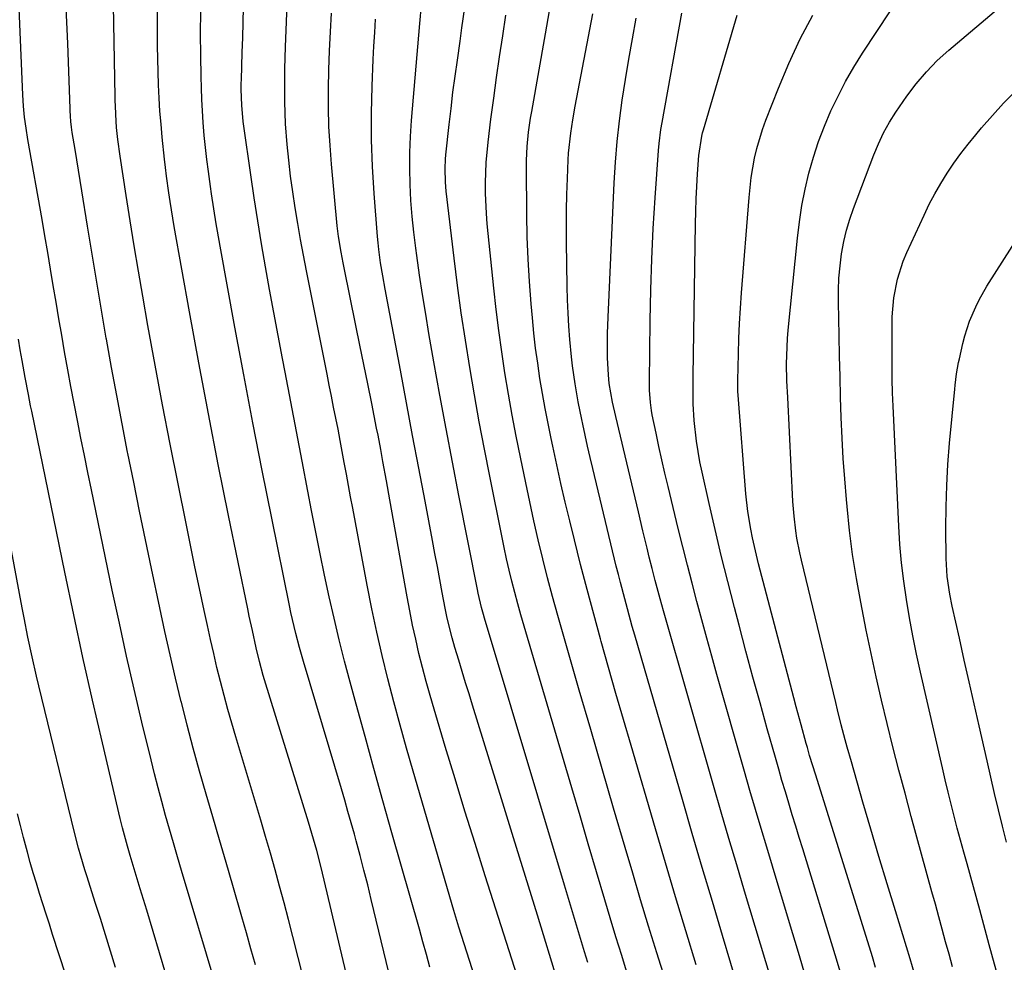
# Model space of a CAD drawing. Units: inches. Extents: x 1910137 to 1915541, y 374481 to 379786.
# Drawn here: x 1911417 to 1911652, y 374928 to 375152 of the extents above; entities that cross this region are included whole.
import ezdxf

# ---------------------------------------------------------------- set-up
doc = ezdxf.new("R2010")
doc.units = ezdxf.units.IN
doc.header["$MEASUREMENT"] = 0
doc.layers.add('7', color=7, linetype='Continuous')
doc.layers.add('8', color=7, linetype='Continuous')

msp = doc.modelspace()

# ---------------------------------------------------------------- linework, layer by layer
at = {"layer": '7', "color": 18}
for points in [[(1911463.86, 374922.71, 1826), (1911455.84, 374949.58, 1826), (1911454.87, 374952.86, 1826), (1911453.91, 374956.13, 1826), (1911452.96, 374959.41, 1826), (1911452.02, 374962.69, 1826), (1911451.1, 374965.98, 1826), (1911450.22, 374969.27, 1826), (1911449.37, 374972.58, 1826), (1911448.55, 374975.89, 1826), (1911446.38, 374984.92, 1826), (1911444.53, 374992.76, 1826), (1911442.73, 375000.61, 1826), (1911441, 375008.48, 1826), (1911439.32, 375016.36, 1826), (1911434.34, 375040.26, 1826), (1911433.5, 375044.35, 1826), (1911432.66, 375048.44, 1826), (1911431.84, 375052.53, 1826), (1911431, 375056.75, 1826), (1911430.22, 375060.78, 1826), (1911429.45, 375064.81, 1826), (1911428.71, 375068.85, 1826), (1911427.96, 375073.09, 1826), (1911427.27, 375077.03, 1826), (1911426.59, 375080.97, 1826), (1911425.93, 375084.92, 1826), (1911425.27, 375088.86, 1826), (1911424.61, 375092.81, 1826), (1911423.95, 375096.75, 1826), (1911423.27, 375100.69, 1826), (1911422.58, 375104.63, 1826), (1911419.21, 375123.7, 1826), (1911418.78, 375126.34, 1826), (1911418.44, 375128.99, 1826), (1911418.18, 375131.64, 1826), (1911418.09, 375132.98, 1826), (1911418.02, 375134.31, 1826), (1911415.68, 375188.65, 1826)], [(1911495.76, 374922.09, 1832), (1911489.06, 374950.26, 1832), (1911488.03, 374954.35, 1832), (1911487.3, 374957.06, 1832), (1911486.1, 374961.11, 1832), (1911475.63, 374994.95, 1832), (1911475.31, 374996.04, 1832), (1911474.39, 374999.32, 1832), (1911473.58, 375002.64, 1832), (1911472.7, 375006.7, 1832), (1911471.97, 375010.16, 1832), (1911471.61, 375011.89, 1832), (1911467.03, 375034.13, 1832), (1911464.59, 375046.23, 1832), (1911462.21, 375058.34, 1832), (1911459.94, 375070.47, 1832), (1911457.72, 375082.62, 1832), (1911454.1, 375102.92, 1832), (1911453.75, 375104.92, 1832), (1911453.09, 375108.93, 1832), (1911452.77, 375110.94, 1832), (1911452.21, 375114.96, 1832), (1911451.97, 375116.98, 1832), (1911451.75, 375119, 1832), (1911451.22, 375124.25, 1832), (1911450.93, 375127.35, 1832), (1911450.69, 375130.45, 1832), (1911450.49, 375133.55, 1832), (1911450.34, 375136.66, 1832), (1911450.23, 375139.76, 1832), (1911450.15, 375142.87, 1832), (1911450.12, 375145.98, 1832), (1911450.12, 375149.09, 1832), (1911450.26, 375169.91, 1832)], [(1911630.58, 374924.74, 1862), (1911629.44, 374928.54, 1862), (1911625.92, 374939.95, 1862), (1911623.95, 374946.42, 1862), (1911622, 374952.9, 1862), (1911620.09, 374959.39, 1862), (1911618.2, 374965.88, 1862), (1911615.44, 374975.45, 1862), (1911614.44, 374978.97, 1862), (1911613.96, 374980.73, 1862), (1911613.03, 374984.26, 1862), (1911612.14, 374987.8, 1862), (1911611.7, 374989.57, 1862), (1911603.52, 375023.48, 1862), (1911603.13, 375025.21, 1862), (1911602.47, 375028.69, 1862), (1911602.19, 375030.44, 1862), (1911601.78, 375033.96, 1862), (1911601.52, 375037.49, 1862), (1911600.27, 375062.21, 1862), (1911600.1, 375066.23, 1862), (1911600.02, 375070.25, 1862), (1911600.04, 375072.26, 1862), (1911600.22, 375076.27, 1862), (1911600.38, 375078.27, 1862), (1911602.57, 375100.18, 1862), (1911603.05, 375104.09, 1862), (1911603.65, 375107.97, 1862), (1911604.43, 375111.83, 1862), (1911605.34, 375115.69, 1862), (1911606.42, 375119.46, 1862), (1911607.63, 375123.19, 1862), (1911609.03, 375126.85, 1862), (1911610.56, 375130.47, 1862), (1911612.26, 375134.01, 1862), (1911614.07, 375137.49, 1862), (1911616.04, 375140.88, 1862), (1911618.12, 375144.21, 1862), (1911634.57, 375169.19, 1862)], [(1911525.71, 374924.13, 1838), (1911524.42, 374928.1, 1838), (1911523.16, 374932.07, 1838), (1911521.94, 374936.05, 1838), (1911520.74, 374940.04, 1838), (1911511.02, 374973.22, 1838), (1911509.45, 374978.71, 1838), (1911507.92, 374984.2, 1838), (1911506.45, 374989.71, 1838), (1911505.02, 374995.23, 1838), (1911503.67, 375000.77, 1838), (1911502.39, 375006.33, 1838), (1911501.2, 375011.9, 1838), (1911500.09, 375017.5, 1838), (1911496.61, 375035.84, 1838), (1911496.1, 375038.54, 1838), (1911495.6, 375041.23, 1838), (1911495.11, 375043.93, 1838), (1911494.59, 375046.76, 1838), (1911494.11, 375049.39, 1838), (1911493.62, 375052.02, 1838), (1911493.11, 375054.65, 1838), (1911492.6, 375057.27, 1838), (1911492.07, 375059.89, 1838), (1911491.55, 375062.51, 1838), (1911491.02, 375065.13, 1838), (1911490.5, 375067.76, 1838), (1911485.61, 375092.39, 1838), (1911484.89, 375096.14, 1838), (1911484.19, 375099.88, 1838), (1911483.54, 375103.64, 1838), (1911482.9, 375107.43, 1838), (1911482.33, 375111.18, 1838), (1911481.82, 375114.94, 1838), (1911481.4, 375118.71, 1838), (1911481.03, 375122.48, 1838), (1911480.63, 375127.43, 1838), (1911480.49, 375130.05, 1838), (1911480.42, 375132.67, 1838), (1911480.4, 375135.28, 1838), (1911480.42, 375137.91, 1838), (1911480.46, 375140.52, 1838), (1911480.53, 375143.14, 1838), (1911480.62, 375145.76, 1838), (1911481.45, 375167.82, 1838)], [(1911514.99, 374926.51, 1836), (1911514.18, 374929.53, 1836), (1911513.35, 374932.56, 1836), (1911512.5, 374935.57, 1836), (1911505.97, 374958.53, 1836), (1911503.81, 374966.18, 1836), (1911501.66, 374973.84, 1836), (1911499.55, 374981.5, 1836), (1911497.45, 374989.17, 1836), (1911496.03, 374994.4, 1836), (1911494.69, 374999.46, 1836), (1911493.4, 375004.54, 1836), (1911492.19, 375009.64, 1836), (1911491.03, 375014.75, 1836), (1911489.93, 375019.88, 1836), (1911488.85, 375025.01, 1836), (1911487.81, 375030.14, 1836), (1911486.8, 375035.29, 1836), (1911485.91, 375039.94, 1836), (1911484.55, 375047.02, 1836), (1911483.19, 375054.11, 1836), (1911481.83, 375061.19, 1836), (1911480.48, 375068.28, 1836), (1911479.85, 375071.55, 1836), (1911478.82, 375077, 1836), (1911477.8, 375082.46, 1836), (1911476.81, 375087.91, 1836), (1911475.83, 375093.37, 1836), (1911474.9, 375098.84, 1836), (1911473.99, 375104.32, 1836), (1911473.15, 375109.8, 1836), (1911472.34, 375115.28, 1836), (1911470.68, 375126.88, 1836), (1911470.54, 375127.95, 1836), (1911470.16, 375131.83, 1836), (1911470.04, 375135.6, 1836), (1911470.06, 375137.11, 1836), (1911470.08, 375137.86, 1836), (1911470.29, 375144.42, 1836), (1911470.4, 375147.99, 1836), (1911470.49, 375151.56, 1836), (1911470.57, 375155.12, 1836)], [(1911552.61, 374927.68, 1844), (1911551.86, 374930.2, 1844), (1911550.68, 374934.17, 1844), (1911549.5, 374938.14, 1844), (1911548.31, 374942.11, 1844), (1911547.12, 374946.08, 1844), (1911528.02, 375009.66, 1844), (1911527.77, 375010.51, 1844), (1911527.31, 375012.2, 1844), (1911526.5, 375015.63, 1844), (1911526.32, 375016.5, 1844), (1911521.91, 375038.85, 1844), (1911520.37, 375046.81, 1844), (1911518.86, 375054.77, 1844), (1911517.4, 375062.75, 1844), (1911515.97, 375070.73, 1844), (1911514.79, 375077.43, 1844), (1911514.01, 375082.07, 1844), (1911513.25, 375086.72, 1844), (1911512.55, 375091.37, 1844), (1911511.88, 375096.03, 1844), (1911511.64, 375097.79, 1844), (1911511.17, 375101.58, 1844), (1911510.78, 375105.37, 1844), (1911510.49, 375109.17, 1844), (1911510.28, 375112.98, 1844), (1911510.2, 375116.8, 1844), (1911510.22, 375120.61, 1844), (1911510.38, 375124.42, 1844), (1911510.63, 375128.22, 1844), (1911512.61, 375151.33, 1844), (1911513.04, 375155.75, 1844)], [(1911562.13, 374924.79, 1846), (1911560.71, 374929.29, 1846), (1911559.32, 374933.8, 1846), (1911557.96, 374938.32, 1846), (1911556.7, 374942.59, 1846), (1911554.73, 374949.26, 1846), (1911552.76, 374955.92, 1846), (1911550.79, 374962.59, 1846), (1911548.82, 374969.25, 1846), (1911537.44, 375007.77, 1846), (1911536.67, 375010.43, 1846), (1911535.93, 375013.09, 1846), (1911535.22, 375015.77, 1846), (1911534.54, 375018.45, 1846), (1911533.89, 375021.13, 1846), (1911533.26, 375023.83, 1846), (1911532.67, 375026.53, 1846), (1911532.11, 375029.24, 1846), (1911529.25, 375043.45, 1846), (1911527.99, 375049.92, 1846), (1911526.76, 375056.39, 1846), (1911525.61, 375062.87, 1846), (1911524.49, 375069.37, 1846), (1911523.46, 375075.87, 1846), (1911522.48, 375082.38, 1846), (1911521.6, 375088.91, 1846), (1911520.79, 375095.44, 1846), (1911518.92, 375111.36, 1846), (1911518.72, 375113.52, 1846), (1911518.64, 375116.78, 1846), (1911518.74, 375118.95, 1846), (1911518.84, 375120.03, 1846), (1911519.61, 375127.22, 1846), (1911520.05, 375131.07, 1846), (1911520.51, 375134.92, 1846), (1911521.02, 375138.77, 1846), (1911521.55, 375142.6, 1846), (1911522.19, 375147.09, 1846), (1911522.64, 375150.28, 1846), (1911523.31, 375155.07, 1846)], [(1911639.57, 374926.64, 1864), (1911638.74, 374929.61, 1864), (1911637.91, 374932.59, 1864), (1911637.09, 374935.57, 1864), (1911636.27, 374938.55, 1864), (1911635.45, 374941.53, 1864), (1911634.63, 374944.51, 1864), (1911629.73, 374962.46, 1864), (1911628.25, 374967.98, 1864), (1911626.78, 374973.5, 1864), (1911625.35, 374979.02, 1864), (1911623.95, 374984.56, 1864), (1911622.6, 374990.11, 1864), (1911621.32, 374995.67, 1864), (1911620.12, 375001.25, 1864), (1911618.97, 375006.84, 1864), (1911617.66, 375013.5, 1864), (1911616.64, 375019.15, 1864), (1911615.74, 375024.82, 1864), (1911615.01, 375030.52, 1864), (1911614.41, 375036.24, 1864), (1911614.25, 375037.96, 1864), (1911613.85, 375042.83, 1864), (1911613.51, 375047.7, 1864), (1911613.24, 375052.57, 1864), (1911613.04, 375057.45, 1864), (1911612.88, 375062.33, 1864), (1911612.74, 375067.21, 1864), (1911612.61, 375072.09, 1864), (1911612.51, 375076.97, 1864), (1911612.35, 375084.9, 1864), (1911612.37, 375087.79, 1864), (1911612.49, 375090.67, 1864), (1911612.75, 375093.55, 1864), (1911613.12, 375096.42, 1864), (1911613.67, 375099.41, 1864), (1911614.29, 375102.07, 1864), (1911615.07, 375104.68, 1864), (1911615.96, 375107.26, 1864), (1911620.81, 375120, 1864), (1911621.9, 375122.66, 1864), (1911623.12, 375125.25, 1864), (1911624.49, 375127.77, 1864), (1911626.04, 375130.18, 1864), (1911628.67, 375133.98, 1864), (1911630.92, 375136.96, 1864), (1911633.31, 375139.81, 1864), (1911635.92, 375142.45, 1864), (1911638.68, 375144.97, 1864), (1911651.55, 375155.8, 1864)], [(1911473.43, 374927.08, 1828), (1911472.37, 374930.91, 1828), (1911471.29, 374934.73, 1828), (1911470.19, 374938.54, 1828), (1911468.03, 374946, 1828), (1911466.46, 374951.44, 1828), (1911464.88, 374956.89, 1828), (1911463.29, 374962.33, 1828), (1911461.7, 374967.77, 1828), (1911460.14, 374973.21, 1828), (1911458.62, 374978.67, 1828), (1911457.18, 374984.15, 1828), (1911455.79, 374989.64, 1828), (1911455.76, 374989.77, 1828), (1911454.41, 374995.34, 1828), (1911453.1, 375000.92, 1828), (1911451.86, 375006.51, 1828), (1911450.64, 375012.11, 1828), (1911448.67, 375021.49, 1828), (1911447.23, 375028.34, 1828), (1911445.82, 375035.19, 1828), (1911444.42, 375042.05, 1828), (1911443.04, 375048.91, 1828), (1911442.98, 375049.19, 1828), (1911441.66, 375055.92, 1828), (1911440.37, 375062.66, 1828), (1911439.13, 375069.4, 1828), (1911437.92, 375076.15, 1828), (1911437.88, 375076.35, 1828), (1911436.73, 375083, 1828), (1911435.6, 375089.66, 1828), (1911434.5, 375096.33, 1828), (1911433.43, 375103, 1828), (1911432.09, 375111.41, 1828), (1911431.7, 375113.87, 1828), (1911430.88, 375118.8, 1828), (1911430.47, 375121.26, 1828), (1911429.78, 375125.32, 1828), (1911429.59, 375126.62, 1828), (1911429.45, 375127.93, 1828), (1911429.42, 375128.37, 1828), (1911429.4, 375128.81, 1828), (1911428.69, 375146.51, 1828), (1911428.37, 375154.99, 1828)], [(1911506.41, 374920.35, 1834), (1911501.05, 374942.66, 1834), (1911500.19, 374946.17, 1834), (1911499.3, 374949.68, 1834), (1911498.38, 374953.18, 1834), (1911497.44, 374956.67, 1834), (1911497.01, 374958.22, 1834), (1911496.26, 374960.93, 1834), (1911495.49, 374963.64, 1834), (1911494.71, 374966.34, 1834), (1911493.92, 374969.04, 1834), (1911484.9, 374999.35, 1834), (1911483.95, 375002.66, 1834), (1911483.07, 375006, 1834), (1911482.27, 375009.35, 1834), (1911481.9, 375011.04, 1834), (1911481.54, 375012.72, 1834), (1911477.34, 375033.45, 1834), (1911475.06, 375044.83, 1834), (1911472.83, 375056.21, 1834), (1911470.67, 375067.6, 1834), (1911468.55, 375079.01, 1834), (1911465.02, 375098.29, 1834), (1911464.39, 375101.83, 1834), (1911464.09, 375103.61, 1834), (1911463.51, 375107.16, 1834), (1911462.98, 375110.71, 1834), (1911462.72, 375112.49, 1834), (1911462.23, 375116.01, 1834), (1911461.86, 375118.87, 1834), (1911461.52, 375121.73, 1834), (1911461.25, 375124.59, 1834), (1911460.98, 375127.75, 1834), (1911460.8, 375130.48, 1834), (1911460.66, 375133.21, 1834), (1911460.56, 375135.95, 1834), (1911460.49, 375138.68, 1834), (1911460.42, 375143.69, 1834), (1911460.38, 375148.93, 1834), (1911460.39, 375154.17, 1834)], [(1911571.08, 374923.69, 1848), (1911569.09, 374929.99, 1848), (1911567.13, 374936.29, 1848), (1911565.22, 374942.61, 1848), (1911563.33, 374948.94, 1848), (1911561.54, 374955.02, 1848), (1911558.79, 374964.4, 1848), (1911556.05, 374973.78, 1848), (1911553.32, 374983.17, 1848), (1911550.6, 374992.55, 1848), (1911546.74, 375005.88, 1848), (1911545.48, 375010.34, 1848), (1911544.25, 375014.82, 1848), (1911543.07, 375019.3, 1848), (1911541.93, 375023.8, 1848), (1911540.84, 375028.31, 1848), (1911539.78, 375032.82, 1848), (1911538.79, 375037.35, 1848), (1911537.83, 375041.89, 1848), (1911536.58, 375047.98, 1848), (1911535.59, 375052.99, 1848), (1911534.64, 375058, 1848), (1911533.74, 375063.02, 1848), (1911532.89, 375068.06, 1848), (1911532.11, 375073.1, 1848), (1911531.4, 375078.15, 1848), (1911530.78, 375083.22, 1848), (1911530.22, 375088.29, 1848), (1911528.68, 375103.61, 1848), (1911528.47, 375106.04, 1848), (1911528.25, 375110.9, 1848), (1911528.23, 375113.34, 1848), (1911528.4, 375118.21, 1848), (1911528.87, 375123.05, 1848), (1911529.56, 375128.52, 1848), (1911530.21, 375133.48, 1848), (1911530.89, 375138.44, 1848), (1911531.6, 375143.39, 1848), (1911532.35, 375148.34, 1848), (1911533.12, 375153.29, 1848)], [(1911588.74, 374920.78, 1852), (1911584.73, 374934.1, 1852), (1911582.31, 374942.18, 1852), (1911579.91, 374950.26, 1852), (1911577.54, 374958.36, 1852), (1911575.18, 374966.45, 1852), (1911563.83, 375005.62, 1852), (1911563.24, 375007.7, 1852), (1911562.07, 375011.87, 1852), (1911561.42, 375014.26, 1852), (1911560.4, 375018.15, 1852), (1911559.91, 375020.1, 1852), (1911559.43, 375022.05, 1852), (1911553.81, 375045.33, 1852), (1911553.19, 375047.96, 1852), (1911552.58, 375050.6, 1852), (1911551.99, 375053.25, 1852), (1911551.42, 375055.9, 1852), (1911551.19, 375056.96, 1852), (1911550.35, 375061.21, 1852), (1911549.6, 375065.48, 1852), (1911548.98, 375069.77, 1852), (1911548.74, 375071.92, 1852), (1911548.37, 375076.04, 1852), (1911548.14, 375079.18, 1852), (1911547.95, 375082.32, 1852), (1911547.83, 375085.47, 1852), (1911547.75, 375088.62, 1852), (1911547.59, 375099.19, 1852), (1911547.57, 375102.99, 1852), (1911547.59, 375106.8, 1852), (1911547.67, 375110.6, 1852), (1911547.79, 375114.4, 1852), (1911547.97, 375118.79, 1852), (1911548.07, 375120.4, 1852), (1911548.57, 375125.2, 1852), (1911549.07, 375128.39, 1852), (1911549.64, 375131.57, 1852), (1911553.83, 375153.58, 1852)], [(1911604.61, 374924.06, 1856), (1911602.82, 374930.07, 1856), (1911600.7, 374937.1, 1856), (1911599.35, 374941.6, 1856), (1911597.99, 374946.1, 1856), (1911596.63, 374950.59, 1856), (1911595.27, 374955.09, 1856), (1911593.92, 374959.59, 1856), (1911592.58, 374964.1, 1856), (1911591.27, 374968.61, 1856), (1911589.97, 374973.12, 1856), (1911583.38, 374996.29, 1856), (1911582.16, 375000.61, 1856), (1911580.96, 375004.94, 1856), (1911579.79, 375009.28, 1856), (1911578.63, 375013.62, 1856), (1911577.49, 375017.97, 1856), (1911576.37, 375022.32, 1856), (1911575.28, 375026.68, 1856), (1911574.2, 375031.04, 1856), (1911571.75, 375041.06, 1856), (1911571, 375044.21, 1856), (1911570.27, 375047.37, 1856), (1911569.58, 375050.53, 1856), (1911568.92, 375053.7, 1856), (1911568.01, 375058.13, 1856), (1911567.83, 375059.09, 1856), (1911567.56, 375061.02, 1856), (1911567.34, 375063.95, 1856), (1911567.32, 375065.9, 1856), (1911567.49, 375080.5, 1856), (1911567.65, 375087.83, 1856), (1911567.88, 375095.15, 1856), (1911568.25, 375102.47, 1856), (1911568.71, 375109.78, 1856), (1911569.51, 375121.08, 1856), (1911569.65, 375122.74, 1856), (1911570.07, 375126.04, 1856), (1911570.34, 375127.69, 1856), (1911575.06, 375153.73, 1856)], [(1911612.88, 374925.25, 1858), (1911611.6, 374929.48, 1858), (1911603.85, 374954.71, 1858), (1911603.01, 374957.42, 1858), (1911602.18, 374960.14, 1858), (1911601.36, 374962.85, 1858), (1911600.53, 374965.57, 1858), (1911599.71, 374968.28, 1858), (1911598.91, 374971.01, 1858), (1911598.12, 374973.73, 1858), (1911597.34, 374976.46, 1858), (1911595.41, 374983.31, 1858), (1911593.69, 374989.47, 1858), (1911591.99, 374995.64, 1858), (1911590.32, 375001.82, 1858), (1911588.68, 375008, 1858), (1911587.57, 375012.24, 1858), (1911585.99, 375018.4, 1858), (1911584.45, 375024.56, 1858), (1911582.98, 375030.75, 1858), (1911581.56, 375036.94, 1858), (1911579.87, 375044.44, 1858), (1911579.36, 375046.9, 1858), (1911578.91, 375049.38, 1858), (1911578.54, 375051.86, 1858), (1911577.98, 375056.73, 1858), (1911577.72, 375060.68, 1858), (1911577.72, 375063.33, 1858), (1911577.74, 375065.98, 1858), (1911577.76, 375067.3, 1858), (1911578.28, 375103.59, 1858), (1911578.35, 375106.56, 1858), (1911578.45, 375109.52, 1858), (1911578.59, 375112.49, 1858), (1911578.77, 375115.46, 1858), (1911579.07, 375119.82, 1858), (1911579.79, 375124.47, 1858), (1911579.99, 375125.24, 1858), (1911580.2, 375125.99, 1858), (1911588.19, 375153.26, 1858)], [(1911545.47, 374923.02, 1842), (1911540.61, 374938.91, 1842), (1911537.78, 374948.14, 1842), (1911534.95, 374957.37, 1842), (1911532.1, 374966.6, 1842), (1911529.24, 374975.82, 1842), (1911525.16, 374988.96, 1842), (1911524.33, 374991.62, 1842), (1911523.51, 374994.29, 1842), (1911522.7, 374996.96, 1842), (1911521.89, 374999.63, 1842), (1911520.97, 375002.67, 1842), (1911520.31, 375004.98, 1842), (1911519.16, 375009.66, 1842), (1911518.68, 375012.02, 1842), (1911517.96, 375015.82, 1842), (1911517.38, 375018.9, 1842), (1911516.79, 375021.99, 1842), (1911516.21, 375025.07, 1842), (1911515.62, 375028.16, 1842), (1911513.84, 375037.57, 1842), (1911512.37, 375045.36, 1842), (1911510.9, 375053.15, 1842), (1911509.44, 375060.94, 1842), (1911507.98, 375068.73, 1842), (1911504.36, 375088.03, 1842), (1911503.8, 375091.16, 1842), (1911503.27, 375094.3, 1842), (1911502.82, 375097.44, 1842), (1911502.65, 375099.02, 1842), (1911502.51, 375100.6, 1842), (1911501.7, 375110.82, 1842), (1911501.32, 375117.2, 1842), (1911501.09, 375123.58, 1842), (1911501.09, 375129.96, 1842), (1911501.25, 375136.34, 1842), (1911501.52, 375142.74, 1842), (1911501.68, 375145.93, 1842), (1911501.86, 375149.12, 1842), (1911502.07, 375152.3, 1842)], [(1911596.31, 374923.59, 1854), (1911595.05, 374927.81, 1854), (1911593.79, 374932.04, 1854), (1911592.52, 374936.25, 1854), (1911591.25, 374940.47, 1854), (1911590.01, 374944.61, 1854), (1911588.12, 374950.89, 1854), (1911586.26, 374957.19, 1854), (1911584.42, 374963.49, 1854), (1911582.59, 374969.79, 1854), (1911570.65, 375011.43, 1854), (1911569.84, 375014.3, 1854), (1911568.68, 375018.63, 1854), (1911567.94, 375021.52, 1854), (1911567.28, 375024.22, 1854), (1911566.77, 375026.3, 1854), (1911565.77, 375030.45, 1854), (1911564.68, 375035.02, 1854), (1911563.89, 375038.34, 1854), (1911563.1, 375041.66, 1854), (1911562.31, 375044.99, 1854), (1911561.53, 375048.31, 1854), (1911559.31, 375057.71, 1854), (1911558.54, 375061.11, 1854), (1911557.75, 375065.57, 1854), (1911557.56, 375067.59, 1854), (1911557.36, 375071.64, 1854), (1911557.34, 375073.52, 1854), (1911557.35, 375077.43, 1854), (1911557.47, 375081.34, 1854), (1911558.91, 375113.37, 1854), (1911559.21, 375118.3, 1854), (1911559.61, 375123.23, 1854), (1911560.16, 375128.14, 1854), (1911560.82, 375133.04, 1854), (1911561.59, 375137.92, 1854), (1911562.4, 375142.8, 1854), (1911563.27, 375147.67, 1854), (1911564.19, 375152.53, 1854)], [(1911650.59, 374923.56, 1866), (1911648.31, 374931.88, 1866), (1911646.02, 374940.19, 1866), (1911643, 374951.12, 1866), (1911642.22, 374953.97, 1866), (1911641.45, 374956.82, 1866), (1911640.69, 374959.67, 1866), (1911639.95, 374962.53, 1866), (1911639.22, 374965.39, 1866), (1911638.51, 374968.26, 1866), (1911637.82, 374971.13, 1866), (1911637.15, 374974, 1866), (1911631.9, 374996.83, 1866), (1911630.96, 375001.13, 1866), (1911630.08, 375005.44, 1866), (1911629.28, 375009.77, 1866), (1911628.55, 375014.11, 1866), (1911627.93, 375018.47, 1866), (1911627.41, 375022.84, 1866), (1911627.03, 375027.22, 1866), (1911626.74, 375031.61, 1866), (1911625.45, 375058.51, 1866), (1911625.38, 375060.12, 1866), (1911625.27, 375063.34, 1866), (1911625.2, 375066.56, 1866), (1911625.16, 375069.79, 1866), (1911625.15, 375071.4, 1866), (1911625.15, 375079.13, 1866), (1911625.2, 375081.4, 1866), (1911625.6, 375085.92, 1866), (1911626.42, 375090.38, 1866), (1911627.78, 375094.68, 1866), (1911628.65, 375096.78, 1866), (1911632.76, 375105.67, 1866), (1911634.01, 375108.24, 1866), (1911635.33, 375110.76, 1866), (1911636.76, 375113.22, 1866), (1911638.27, 375115.65, 1866), (1911639.87, 375118.01, 1866), (1911641.53, 375120.33, 1866), (1911643.27, 375122.59, 1866), (1911645.07, 375124.8, 1866), (1911646.47, 375126.45, 1866), (1911649.06, 375129.4, 1866), (1911651.73, 375132.29, 1866), (1911654.51, 375135.07, 1866)], [(1911652.42, 374956.28, 1868), (1911651.46, 374960.16, 1868), (1911650.51, 374964.05, 1868), (1911649.58, 374967.93, 1868), (1911648.67, 374971.83, 1868), (1911647.78, 374975.72, 1868), (1911645.89, 374984.04, 1868), (1911644.7, 374989.25, 1868), (1911643.52, 374994.47, 1868), (1911642.35, 374999.69, 1868), (1911641.17, 375004.91, 1868), (1911639.45, 375012.56, 1868), (1911638.88, 375015.35, 1868), (1911638.25, 375019.58, 1868), (1911638.01, 375023.84, 1868), (1911637.97, 375031.11, 1868), (1911638.02, 375036.17, 1868), (1911638.17, 375041.23, 1868), (1911638.46, 375046.28, 1868), (1911638.86, 375051.32, 1868), (1911640.06, 375064.24, 1868), (1911640.15, 375065.15, 1868), (1911640.5, 375067.88, 1868), (1911640.98, 375070.58, 1868), (1911641.18, 375071.47, 1868), (1911642.02, 375075.12, 1868), (1911642.48, 375076.91, 1868), (1911643.63, 375080.44, 1868), (1911645.08, 375083.85, 1868), (1911645.9, 375085.51, 1868), (1911647.76, 375088.72, 1868), (1911661.61, 375110.48, 1868)], [(1911452.12, 374924.85, 1824), (1911450.59, 374929.94, 1824), (1911449.06, 374935.02, 1824), (1911447.52, 374940.11, 1824), (1911445.99, 374945.19, 1824), (1911443.58, 374953.18, 1824), (1911442.93, 374955.36, 1824), (1911441.72, 374959.77, 1824), (1911441.18, 374961.98, 1824), (1911436.95, 374980.01, 1824), (1911434.62, 374990.15, 1824), (1911432.34, 375000.3, 1824), (1911430.15, 375010.47, 1824), (1911428.01, 375020.64, 1824), (1911420.13, 375058.93, 1824), (1911419.85, 375060.26, 1824), (1911419.32, 375062.94, 1824), (1911418.54, 375066.97, 1824), (1911417.82, 375071, 1824), (1911417.38, 375073.57, 1824), (1911416.94, 375076.15, 1824)], [(1911440.11, 374926.45, 1822), (1911438.92, 374930.33, 1822), (1911437.72, 374934.22, 1822), (1911436.5, 374938.1, 1822), (1911435.27, 374941.97, 1822), (1911433.32, 374948.09, 1822), (1911432.8, 374949.72, 1822), (1911431.79, 374952.99, 1822), (1911431.26, 374954.86, 1822), (1911430.29, 374958.63, 1822), (1911421.83, 374993.56, 1822), (1911421.28, 374995.87, 1822), (1911420.23, 375000.49, 1822), (1911419.23, 375005.13, 1822), (1911418.3, 375009.78, 1822), (1911417.85, 375012.11, 1822), (1911408.6, 375061.21, 1822)]]:
    msp.add_polyline3d(points, dxfattribs=at)
at = {"layer": '8', "color": 18}
for points in [[(1911484.91, 374923.82, 1830), (1911482.35, 374933.89, 1830), (1911481.32, 374937.87, 1830), (1911480.28, 374941.84, 1830), (1911479.2, 374945.8, 1830), (1911478.11, 374949.75, 1830), (1911476.99, 374953.7, 1830), (1911475.86, 374957.64, 1830), (1911474.7, 374961.58, 1830), (1911473.53, 374965.51, 1830), (1911468.75, 374981.37, 1830), (1911467.79, 374984.66, 1830), (1911466.85, 374987.95, 1830), (1911465.96, 374991.26, 1830), (1911465.1, 374994.57, 1830), (1911464.27, 374997.89, 1830), (1911463.48, 375001.22, 1830), (1911462.72, 375004.56, 1830), (1911461.98, 375007.91, 1830), (1911461.21, 375011.53, 1830), (1911460.12, 375016.7, 1830), (1911459.03, 375021.86, 1830), (1911457.96, 375027.03, 1830), (1911456.91, 375032.2, 1830), (1911454.99, 375041.65, 1830), (1911453.12, 375051.07, 1830), (1911451.29, 375060.5, 1830), (1911449.54, 375069.94, 1830), (1911447.83, 375079.4, 1830), (1911446.61, 375086.35, 1830), (1911445.57, 375092.33, 1830), (1911444.56, 375098.33, 1830), (1911443.59, 375104.32, 1830), (1911442.64, 375110.32, 1830), (1911441.19, 375119.73, 1830), (1911440.66, 375123.64, 1830), (1911440.36, 375126.54, 1830), (1911440.15, 375129.66, 1830), (1911440.06, 375131.74, 1830), (1911440.03, 375132.78, 1830), (1911440.01, 375133.83, 1830), (1911439.17, 375181.91, 1830)], [(1911537.72, 374918.5, 1840), (1911528.21, 374948.29, 1840), (1911525.77, 374955.98, 1840), (1911523.37, 374963.68, 1840), (1911521.01, 374971.4, 1840), (1911518.67, 374979.12, 1840), (1911516.03, 374987.96, 1840), (1911515.06, 374991.27, 1840), (1911514.13, 374994.6, 1840), (1911513.25, 374997.93, 1840), (1911512.4, 375001.28, 1840), (1911511.62, 375004.64, 1840), (1911510.87, 375008.01, 1840), (1911510.19, 375011.39, 1840), (1911509.55, 375014.78, 1840), (1911505.45, 375037.84, 1840), (1911504.63, 375042.41, 1840), (1911503.82, 375046.97, 1840), (1911503.3, 375049.83, 1840), (1911502.66, 375053.23, 1840), (1911502.32, 375054.93, 1840), (1911501.14, 375060.81, 1840), (1911500.2, 375065.45, 1840), (1911499.26, 375070.08, 1840), (1911498.32, 375074.72, 1840), (1911497.37, 375079.36, 1840), (1911494.56, 375093.08, 1840), (1911494.31, 375094.33, 1840), (1911493.83, 375096.83, 1840), (1911493.22, 375100.6, 1840), (1911492.93, 375103.12, 1840), (1911491.55, 375117.77, 1840), (1911491.21, 375122.27, 1840), (1911490.96, 375126.76, 1840), (1911490.86, 375131.26, 1840), (1911490.86, 375135.77, 1840), (1911490.96, 375140.27, 1840), (1911491.1, 375144.78, 1840), (1911491.3, 375149.28, 1840), (1911491.54, 375153.78, 1840)], [(1911578.47, 374927.09, 1850), (1911575.99, 374935.19, 1850), (1911573.54, 374943.29, 1850), (1911571.12, 374951.41, 1850), (1911568.73, 374959.53, 1850), (1911562.93, 374979.38, 1850), (1911561.13, 374985.55, 1850), (1911559.35, 374991.73, 1850), (1911557.59, 374997.92, 1850), (1911555.84, 375004.1, 1850), (1911555.66, 375004.73, 1850), (1911554.04, 375010.62, 1850), (1911552.45, 375016.51, 1850), (1911550.92, 375022.42, 1850), (1911549.44, 375028.34, 1850), (1911548.32, 375032.87, 1850), (1911547.25, 375037.31, 1850), (1911546.22, 375041.75, 1850), (1911545.23, 375046.2, 1850), (1911544.28, 375050.66, 1850), (1911543.9, 375052.47, 1850), (1911543.18, 375056.04, 1850), (1911542.5, 375059.61, 1850), (1911541.85, 375063.19, 1850), (1911541.24, 375066.77, 1850), (1911540.7, 375070.36, 1850), (1911540.2, 375073.96, 1850), (1911539.79, 375077.57, 1850), (1911539.43, 375081.19, 1850), (1911539.13, 375084.56, 1850), (1911538.72, 375089.86, 1850), (1911538.4, 375095.18, 1850), (1911538.2, 375100.5, 1850), (1911538.1, 375105.82, 1850), (1911538, 375117.01, 1850), (1911538.02, 375118.69, 1850), (1911538.18, 375122.04, 1850), (1911538.53, 375125.39, 1850), (1911539, 375128.72, 1850), (1911539.27, 375130.37, 1850), (1911542.54, 375148.83, 1850), (1911543.53, 375154.34, 1850)], [(1911621.23, 374926.49, 1860), (1911620.47, 374928.98, 1860), (1911606.94, 374972.27, 1860), (1911605.5, 374976.97, 1860), (1911604.95, 374978.85, 1860), (1911604.69, 374979.8, 1860), (1911603.44, 374984.29, 1860), (1911602.29, 374988.55, 1860), (1911601.72, 374990.68, 1860), (1911593.33, 375022.64, 1860), (1911592.81, 375024.69, 1860), (1911591.88, 375028.83, 1860), (1911591.46, 375030.9, 1860), (1911590.78, 375035.08, 1860), (1911590.33, 375039.29, 1860), (1911588.45, 375062.77, 1860), (1911588.4, 375063.64, 1860), (1911588.36, 375065.37, 1860), (1911588.37, 375066.24, 1860), (1911588.52, 375072.63, 1860), (1911588.63, 375076.26, 1860), (1911588.78, 375079.88, 1860), (1911589, 375083.51, 1860), (1911589.25, 375087.13, 1860), (1911591.06, 375109.89, 1860), (1911591.58, 375114.6, 1860), (1911592.39, 375119.26, 1860), (1911592.93, 375121.56, 1860), (1911594.28, 375126.09, 1860), (1911595.09, 375128.31, 1860), (1911598.06, 375135.87, 1860), (1911600.56, 375141.79, 1860), (1911603.26, 375147.61, 1860), (1911606.24, 375153.29, 1860)], [(1911436.23, 374900.46, 1820), (1911425.11, 374934.33, 1820), (1911424.32, 374936.77, 1820), (1911423.53, 374939.21, 1820), (1911422.75, 374941.65, 1820), (1911421.98, 374944.09, 1820), (1911421.23, 374946.54, 1820), (1911420.49, 374949, 1820), (1911419.78, 374951.46, 1820), (1911419.09, 374953.93, 1820), (1911418.15, 374957.44, 1820), (1911417.41, 374960.26, 1820), (1911416.71, 374963.1, 1820)]]:
    msp.add_polyline3d(points, dxfattribs=at)

doc.saveas('drawing.dxf')
